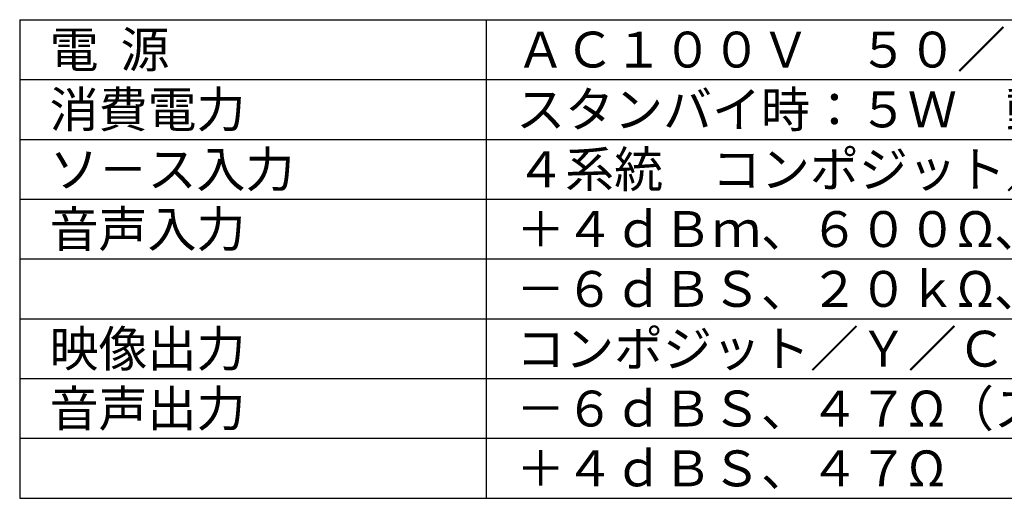
# Model space of a CAD drawing. Extents: x -1313 to -1183, y -1203 to -1089.
# Drawn here: x -1313 to -1230, y -1203 to -1163 of the extents above; entities that cross this region are included whole.
import ezdxf

# ---------------------------------------------------------------- set-up
doc = ezdxf.new("R2010")
doc.units = 0
doc.layers.add('MOJI1', color=2, linetype='CONTINUOUS')
doc.layers.add('WAKU', color=4, linetype='CONTINUOUS')
doc.styles.get("Standard").update_dxf_attribs({"font": 'txt.shx', "bigfont": 'bigfont.shx'})

msp = doc.modelspace()

# ---------------------------------------------------------------- linework, layer by layer
at = {"layer": 'WAKU'}
for p, q in [((-1312.525, -1162.554), (-1187.525, -1162.554)), ((-1312.525, -1162.554), (-1312.525, -1202.554)), ((-1273.525, -1162.554), (-1273.525, -1202.554))]:
    msp.add_line(p, q, dxfattribs=at)
at = {"layer": 'WAKU', "color": 1}
for p, q in [((-1312.525, -1167.554), (-1187.525, -1167.554)), ((-1312.525, -1172.554), (-1187.525, -1172.554)), ((-1312.525, -1177.554), (-1187.525, -1177.554)), ((-1312.525, -1182.554), (-1187.525, -1182.554)), ((-1312.525, -1187.554), (-1187.525, -1187.554)), ((-1312.525, -1192.554), (-1187.525, -1192.554)), ((-1187.525, -1197.554), (-1312.525, -1197.554))]:
    msp.add_line(p, q, dxfattribs=at)
at = {"layer": 'WAKU', "color": 4}
msp.add_line((-1312.525, -1202.554), (-1187.525, -1202.554), dxfattribs=at)

# ---------------------------------------------------------------- texts
at = {"layer": 'MOJI1'}
for s, p in [('電  源', (-1310.025, -1166.554)), ('ＡＣ１００Ｖ\u3000５０／６０Ｈｚ ', (-1271.025, -1166.554)), ('消費電力', (-1310.025, -1171.554)), ('スタンバイ時：５Ｗ\u3000動作時：４０Ｗ', (-1271.025, -1171.554)), ('ソ－ス入力', (-1310.025, -1176.554)), ('４系統\u3000コンポジット／Ｙ／Ｃ切換', (-1271.025, -1176.554)), ('音声入力', (-1310.025, -1181.554)), ('＋４ｄＢｍ、６００Ω、平衡（ステレオ）×２', (-1271.025, -1181.554)), ('－６ｄＢＳ、２０ｋΩ、不平衡（ステレオ）×２', (-1271.025, -1186.554)), ('映像出力', (-1310.025, -1191.554)), ('コンポジット／Ｙ／Ｃ\u3000各１', (-1271.025, -1191.554)), ('音声出力', (-1310.025, -1196.554)), ('－６ｄＢＳ、４７Ω（ステレオ）', (-1271.025, -1196.554)), ('＋４ｄＢＳ、４７Ω', (-1271.025, -1201.554))]:
    msp.add_text(s, height=3, dxfattribs=at).set_placement(p)

doc.saveas('drawing.dxf')
